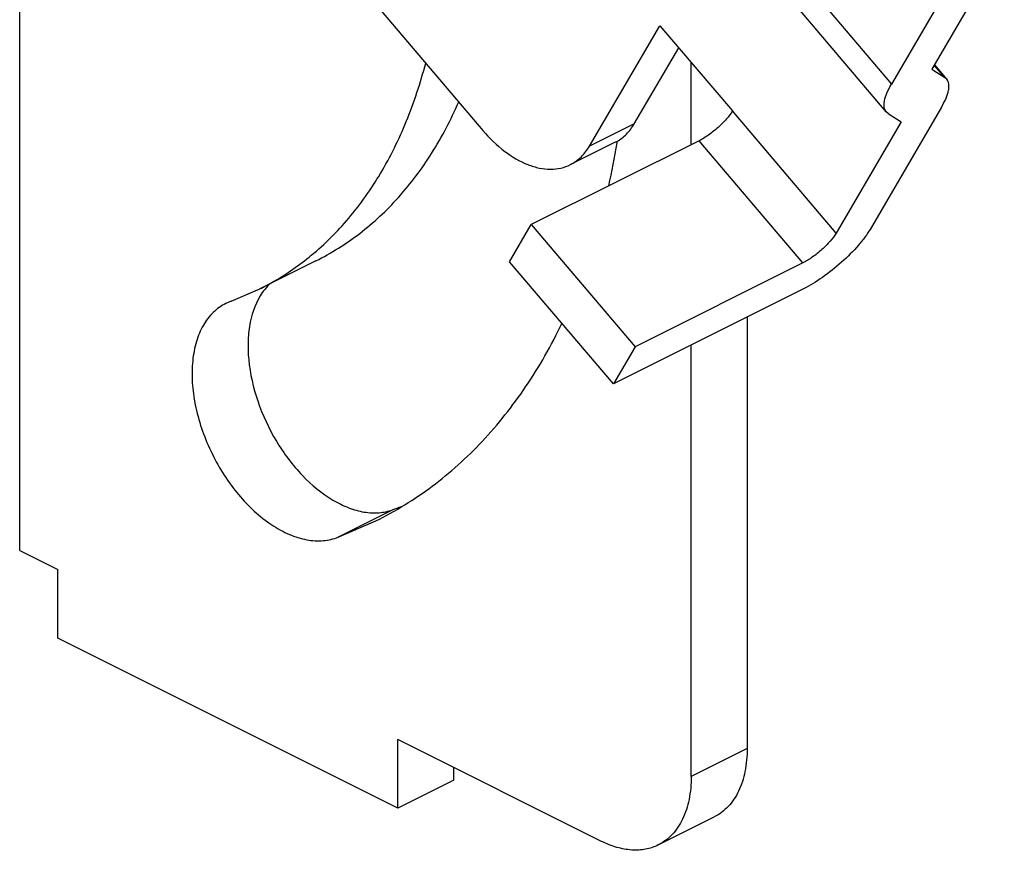
# Model space of a CAD drawing. Units: millimetres. Extents: x 1001 to 1421, y 164 to 461.
# Drawn here: x 1189 to 1220, y 201 to 227 of the extents above; entities that cross this region are included whole.
import ezdxf

# ---------------------------------------------------------------- set-up
doc = ezdxf.new("R2010")
doc.units = ezdxf.units.MM
doc.header["$LTSCALE"] = 19.36
doc.layers.get('0').update_dxf_attribs({"linetype": 'CONTINUOUS'})
doc.layers.add('COMPONENTI_DI_ASSIEME', color=7, linetype='CONTINUOUS')

msp = doc.modelspace()

# ---------------------------------------------------------------- linework, layer by layer
at = {"color": 7, "linetype": 'Continuous'}
for p, q in [((1234.876, 255.804), (1217.354, 225.792)), ((1233.461, 255.097), (1216.082, 225.327)), ((1215.916, 224.447), (1201.068, 241.935)), ((1198.224, 229.687), (1203.173, 223.857)), ((1206.537, 223.36), (1208.763, 227.172)), ((1208.763, 227.172), (1211.052, 224.476)), ((1207.951, 224.067), (1209.356, 226.473)), ((1217.437, 225.933), (1217.772, 225.538)), ((1217.354, 225.792), (1217.763, 225.53)), ((1217.823, 225.478), (1217.763, 225.53)), ((1217.658, 224.597), (1215.403, 220.734)), ((1215.976, 224.394), (1215.916, 224.447)), ((1215.976, 224.394), (1216.385, 224.133)), ((1216.385, 224.133), (1214.331, 220.614)), ((1210.002, 223.536), (1204.699, 220.884)), ((1207.351, 223.487), (1205.937, 222.78)), ((1204.014, 219.711), (1204.699, 220.884)), ((1204.699, 220.884), (1207.978, 217.022)), ((1207.293, 215.849), (1204.014, 219.711)), ((1213.281, 219.674), (1207.978, 217.022)), ((1213.304, 218.854), (1207.293, 215.849)), ((1207.978, 217.022), (1207.293, 215.849))]:
    msp.add_line(p, q, dxfattribs=at)
at = {"color": 9, "linetype": 'Continuous'}
for p, q in [((1201.233, 242.816), (1216.082, 225.327)), ((1217.763, 225.53), (1217.43, 225.922)), ((1214.331, 220.614), (1211.052, 224.476)), ((1207.951, 224.067), (1206.537, 223.36)), ((1213.281, 219.674), (1210.002, 223.536))]:
    msp.add_line(p, q, dxfattribs=at)
at = {"color": 7, "linetype": 'Continuous'}
msp.add_arc((1206.764, 224.662), 1.314, 296.5673, 299.0544, dxfattribs=at)
for points, knots in [([(1215.916, 224.447), (1215.899, 224.466), (1215.871, 224.513), (1215.848, 224.595), (1215.844, 224.69), (1215.863, 224.843), (1215.937, 225.062), (1216.027, 225.234), (1216.082, 225.327)], [0, 0, 0, 0, 0.08198, 0.17011, 0.269228, 0.382526, 0.657603, 1, 1, 1, 1]), ([(1217.658, 224.597), (1217.712, 224.69), (1217.802, 224.862), (1217.877, 225.082), (1217.896, 225.234), (1217.891, 225.329), (1217.869, 225.412), (1217.84, 225.458), (1217.823, 225.478)], [0, 0, 0, 0, 0.342397, 0.617474, 0.730772, 0.82989, 0.91802, 1, 1, 1, 1]), ([(1211.052, 224.476), (1211, 224.386), (1210.858, 224.203), (1210.604, 223.95), (1210.315, 223.718), (1210.106, 223.587), (1210.002, 223.536)], [0, 0, 0, 0, 0.21932, 0.483331, 0.756112, 1, 1, 1, 1]), ([(1207.402, 223.513), (1207.513, 223.575), (1207.725, 223.738), (1207.884, 223.951), (1207.951, 224.067)], [0, 0, 0, 0, 0.486659, 1, 1, 1, 1]), ([(1203.173, 223.857), (1203.379, 223.616), (1203.81, 223.194), (1204.441, 222.817), (1204.945, 222.663), (1205.299, 222.624), (1205.635, 222.659), (1205.842, 222.732), (1205.937, 222.78)], [0, 0, 0, 0, 0.299447, 0.565056, 0.684233, 0.794992, 0.899279, 1, 1, 1, 1]), ([(1205.937, 222.78), (1206.059, 222.841), (1206.292, 223.008), (1206.464, 223.235), (1206.537, 223.36)], [0, 0, 0, 0, 0.486432, 1, 1, 1, 1]), ([(1214.331, 220.614), (1214.279, 220.524), (1214.137, 220.341), (1213.883, 220.087), (1213.594, 219.856), (1213.385, 219.725), (1213.281, 219.674)], [0, 0, 0, 0, 0.21932, 0.483331, 0.756112, 1, 1, 1, 1]), ([(1215.403, 220.734), (1215.354, 220.651), (1215.237, 220.478), (1214.948, 220.121), (1214.507, 219.682), (1213.928, 219.219), (1213.511, 218.958), (1213.304, 218.854)], [0, 0, 0, 0, 0.102176, 0.219487, 0.483444, 0.756177, 1, 1, 1, 1])]:
    msp.add_open_spline(points, degree=3, knots=knots, dxfattribs=at)
at = {"layer": 'COMPONENTI_DI_ASSIEME', "color": 7, "linetype": 'Continuous'}
for p, q in [((1188.539, 210.582), (1188.539, 249.269)), ((1209.752, 223.41), (1209.752, 226.007)), ((1207.41, 223.468), (1207.415, 223.504)), ((1197.894, 219.737), (1196.126, 218.853)), ((1195.215, 218.462), (1196.126, 218.853)), ((1195.215, 218.462), (1195.049, 218.391)), ((1211.519, 217.962), (1211.519, 204.323)), ((1209.752, 203.44), (1209.752, 217.078)), ((1198.55, 210.986), (1199.793, 211.519)), ((1188.539, 210.582), (1189.741, 209.981)), ((1189.741, 207.816), (1189.741, 209.981)), ((1200.489, 202.442), (1189.741, 207.816)), ((1206.923, 201.39), (1200.489, 204.607)), ((1200.489, 202.442), (1200.489, 204.607)), ((1202.256, 203.326), (1202.256, 203.723)), ((1202.256, 203.326), (1200.489, 202.442)), ((1208.712, 201.276), (1210.48, 202.16))]:
    msp.add_line(p, q, dxfattribs=at)
at = {"layer": 'COMPONENTI_DI_ASSIEME', "color": 9, "linetype": 'Continuous'}
for p, q in [((1198.55, 210.986), (1200.318, 211.87)), ((1211.519, 204.323), (1209.752, 203.44))]:
    msp.add_line(p, q, dxfattribs=at)
at = {"layer": 'COMPONENTI_DI_ASSIEME', "color": 7, "linetype": 'Continuous'}
for centre, radius, start, end in [((1183.498, 227.36), 24.226, 347.4728, 350.755), ((1196.379, 222.775), 11.595, 289.8579, 291.3427)]:
    msp.add_arc(centre, radius, start, end, dxfattribs=at)
for points, knots in [([(1197.751, 219.913), (1198.179, 220.266), (1198.986, 221.073), (1199.994, 222.506), (1200.807, 224.163), (1201.201, 225.364), (1201.365, 225.991)], [0, 0, 0, 0, 0.231733, 0.473688, 0.729094, 1, 1, 1, 1]), ([(1197.894, 219.737), (1198.381, 219.981), (1199.322, 220.572), (1200.557, 221.727), (1201.609, 223.137), (1202.162, 224.2), (1202.407, 224.762)], [0, 0, 0, 0, 0.237476, 0.480265, 0.733207, 1, 1, 1, 1]), ([(1196.126, 218.853), (1196.27, 218.925), (1196.841, 219.231), (1197.376, 219.603), (1197.751, 219.913)], [0, 0, 0, 0, 0.248937, 1, 1, 1, 1]), ([(1196.426, 218.997), (1196.405, 218.977), (1196.324, 218.895), (1196.252, 218.805), (1196.202, 218.734)], [0, 0, 0, 0, 0.24587, 1, 1, 1, 1]), ([(1196.202, 218.734), (1196.01, 218.459), (1195.82, 217.947), (1195.74, 217.219), (1195.768, 216.373), (1196.021, 215.273), (1196.602, 214.025), (1197.406, 212.949), (1198.223, 212.265), (1198.912, 211.923), (1199.405, 211.784), (1199.88, 211.758), (1200.18, 211.82), (1200.318, 211.87)], [0, 0, 0, 0, 0.105847, 0.166253, 0.231301, 0.371983, 0.519416, 0.662968, 0.793032, 0.851237, 0.904589, 0.953758, 1, 1, 1, 1]), ([(1195.049, 218.391), (1194.904, 218.319), (1194.629, 218.121), (1194.313, 217.701), (1194.097, 217.176), (1193.94, 216.329), (1194.034, 215.13), (1194.521, 213.704), (1195.322, 212.414), (1196.198, 211.559), (1196.964, 211.112), (1197.519, 210.919), (1198.055, 210.866), (1198.396, 210.93), (1198.55, 210.986)], [0, 0, 0, 0, 0.046962, 0.096575, 0.150791, 0.210536, 0.345469, 0.494461, 0.644739, 0.783106, 0.844959, 0.901184, 0.952367, 1, 1, 1, 1]), ([(1199.793, 211.519), (1200.414, 211.829), (1201.615, 212.573), (1203.211, 214.01), (1204.59, 215.753), (1205.336, 217.068), (1205.67, 217.762)], [0, 0, 0, 0, 0.238882, 0.48244, 0.735001, 1, 1, 1, 1]), ([(1211.519, 204.323), (1211.519, 204.08), (1211.48, 203.617), (1211.282, 202.983), (1210.952, 202.476), (1210.643, 202.241), (1210.48, 202.16)], [0, 0, 0, 0, 0.289694, 0.549609, 0.782832, 1, 1, 1, 1]), ([(1209.752, 203.44), (1209.752, 203.196), (1209.712, 202.733), (1209.515, 202.1), (1209.184, 201.592), (1208.875, 201.358), (1208.712, 201.276)], [0, 0, 0, 0, 0.289694, 0.549609, 0.782832, 1, 1, 1, 1]), ([(1208.712, 201.276), (1208.586, 201.213), (1208.31, 201.121), (1207.86, 201.099), (1207.387, 201.188), (1207.078, 201.312), (1206.923, 201.39)], [0, 0, 0, 0, 0.227101, 0.464627, 0.720923, 1, 1, 1, 1])]:
    msp.add_open_spline(points, degree=3, knots=knots, dxfattribs=at)

doc.saveas('drawing.dxf')
